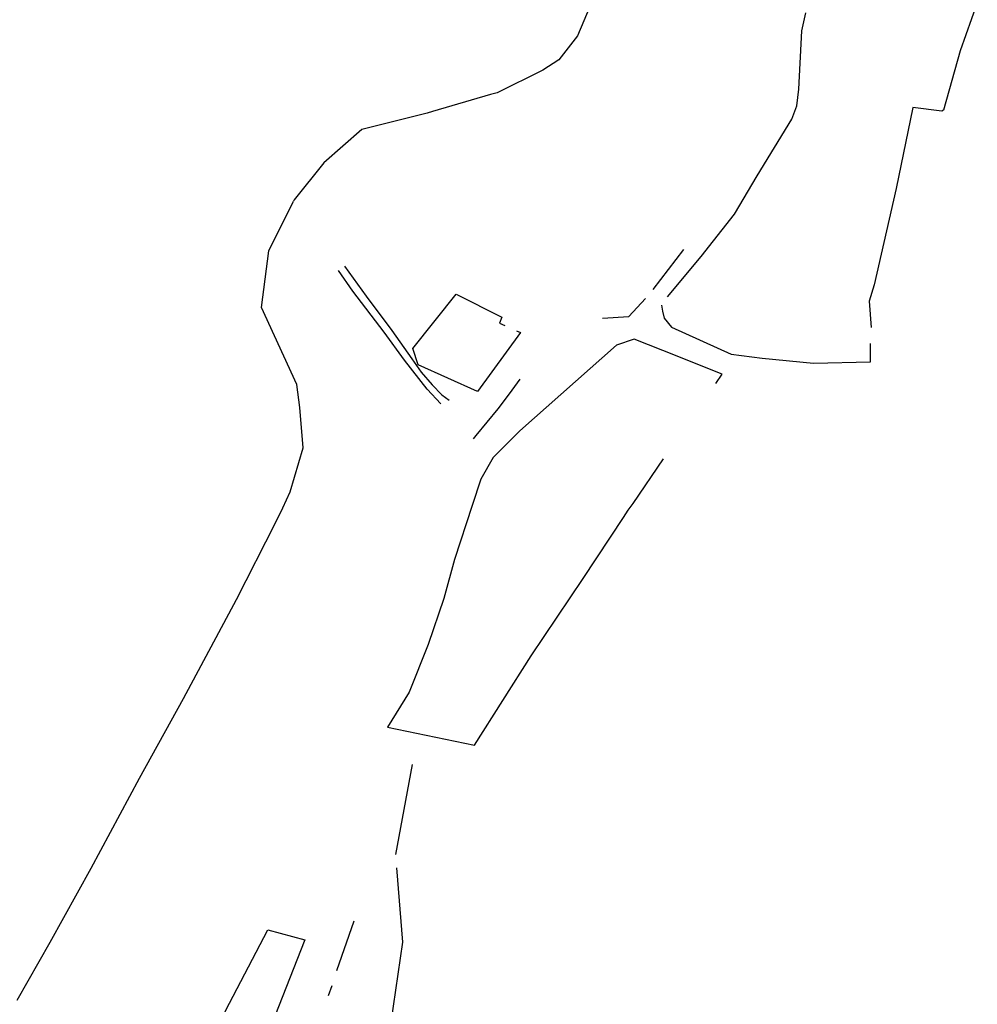
# Model space of a CAD drawing. Extents: x -9.486 to -9.307, y 38.675 to 38.769.
# Drawn here: x -9.456 to -9.454, y 38.736 to 38.739 of the extents above; entities that cross this region are included whole.
import ezdxf

# ---------------------------------------------------------------- set-up
doc = ezdxf.new("R2010")
doc.units = 0

msp = doc.modelspace()

# ---------------------------------------------------------------- linework, layer by layer
at = {"layer": 'muro_ou_vedacao'}
for points in [[(-9.454827, 38.739072), (-9.454882, 38.738971), (-9.454929, 38.73886), (-9.45497, 38.738762), (-9.45502, 38.738698), (-9.455063, 38.73867), (-9.455185, 38.73861), (-9.455202, 38.738605), (-9.455357, 38.73856), (-9.455371, 38.738556), (-9.455546, 38.738512), (-9.455647, 38.738423), (-9.455726, 38.738324), (-9.455728, 38.738321)], [(-9.453903, 38.73885), (-9.453949, 38.738722), (-9.453993, 38.738564), (-9.453998, 38.738561), (-9.454075, 38.738571), (-9.45412, 38.738355), (-9.454178, 38.738098), (-9.454192, 38.738054), (-9.454186, 38.737984)], [(-9.45473, 38.738066), (-9.45464, 38.738173), (-9.454551, 38.738286), (-9.454491, 38.738388), (-9.454398, 38.73854), (-9.454385, 38.738575), (-9.454379, 38.73862), (-9.454371, 38.738775), (-9.454361, 38.738823)], [(-9.455757, 38.737503), (-9.455737, 38.737545), (-9.455702, 38.737663), (-9.455711, 38.73777), (-9.455719, 38.737832), (-9.455814, 38.738037), (-9.455794, 38.738188), (-9.455728, 38.738321)], [(-9.454768, 38.738085), (-9.454686, 38.738192)], [(-9.455592, 38.738147), (-9.455534, 38.738067), (-9.455466, 38.737976), (-9.455412, 38.7379), (-9.455387, 38.737865), (-9.455358, 38.737831), (-9.455332, 38.737804), (-9.455313, 38.73779)], [(-9.455335, 38.73778), (-9.455371, 38.737819), (-9.455432, 38.737897), (-9.455486, 38.737971), (-9.45557, 38.738081), (-9.455608, 38.738136)], [(-9.455133, 38.737975), (-9.455122, 38.73797), (-9.455237, 38.737813), (-9.455395, 38.737884), (-9.45541, 38.737928), (-9.455294, 38.738073), (-9.455172, 38.738011), (-9.455178, 38.737995), (-9.455164, 38.737989)], [(-9.454903, 38.738009), (-9.454833, 38.738013), (-9.454789, 38.738061)], [(-9.454746, 38.738043), (-9.454743, 38.738027), (-9.454739, 38.738009), (-9.454719, 38.737985), (-9.45456, 38.737913), (-9.454477, 38.737902), (-9.45434, 38.737889), (-9.454188, 38.737892), (-9.454188, 38.737941)], [(-9.454601, 38.737834), (-9.454584, 38.737859), (-9.454742, 38.737922), (-9.454819, 38.737953), (-9.454866, 38.737937), (-9.455124, 38.737708), (-9.455195, 38.737637), (-9.455228, 38.737579), (-9.455251, 38.737509)], [(-9.455241, 38.737696), (-9.455182, 38.737767), (-9.455152, 38.737807), (-9.455123, 38.737846)], [(-9.455248, 38.737687), (-9.455241, 38.737696)], [(-9.454822, 38.737514), (-9.454741, 38.737633)], [(-9.455251, 38.737509), (-9.455298, 38.737365), (-9.455327, 38.737261), (-9.455369, 38.737138), (-9.455419, 38.737011), (-9.455477, 38.736917), (-9.455245, 38.736869), (-9.455094, 38.737108), (-9.454955, 38.737314), (-9.454847, 38.737477), (-9.454835, 38.737496), (-9.454822, 38.737514)], [(-9.456466, 38.736189), (-9.456378, 38.736344), (-9.456268, 38.736541), (-9.456139, 38.736781), (-9.456022, 38.736994), (-9.45588, 38.737258), (-9.455776, 38.737463), (-9.455757, 38.737503)], [(-9.455411, 38.736818), (-9.455456, 38.736578), (-9.455456, 38.736578)], [(-9.455453, 38.736542), (-9.455437, 38.736344), (-9.455468, 38.73613), (-9.455506, 38.735859), (-9.455555, 38.735664), (-9.455589, 38.735241), (-9.45565, 38.73515), (-9.455753, 38.735013), (-9.45587, 38.734907), (-9.456061, 38.734772), (-9.456121, 38.734731), (-9.4562, 38.73468), (-9.456255, 38.734592), (-9.456332, 38.734463), (-9.456406, 38.734335)], [(-9.456092, 38.735717), (-9.456023, 38.7359), (-9.455983, 38.736005), (-9.455978, 38.736019), (-9.45591, 38.736161), (-9.455797, 38.736377), (-9.455698, 38.73635), (-9.455778, 38.736146)], [(-9.455567, 38.7364), (-9.455613, 38.736267)], [(-9.455626, 38.736227), (-9.455636, 38.736201)]]:
    msp.add_lwpolyline(points, dxfattribs=at)

doc.saveas('drawing.dxf')
